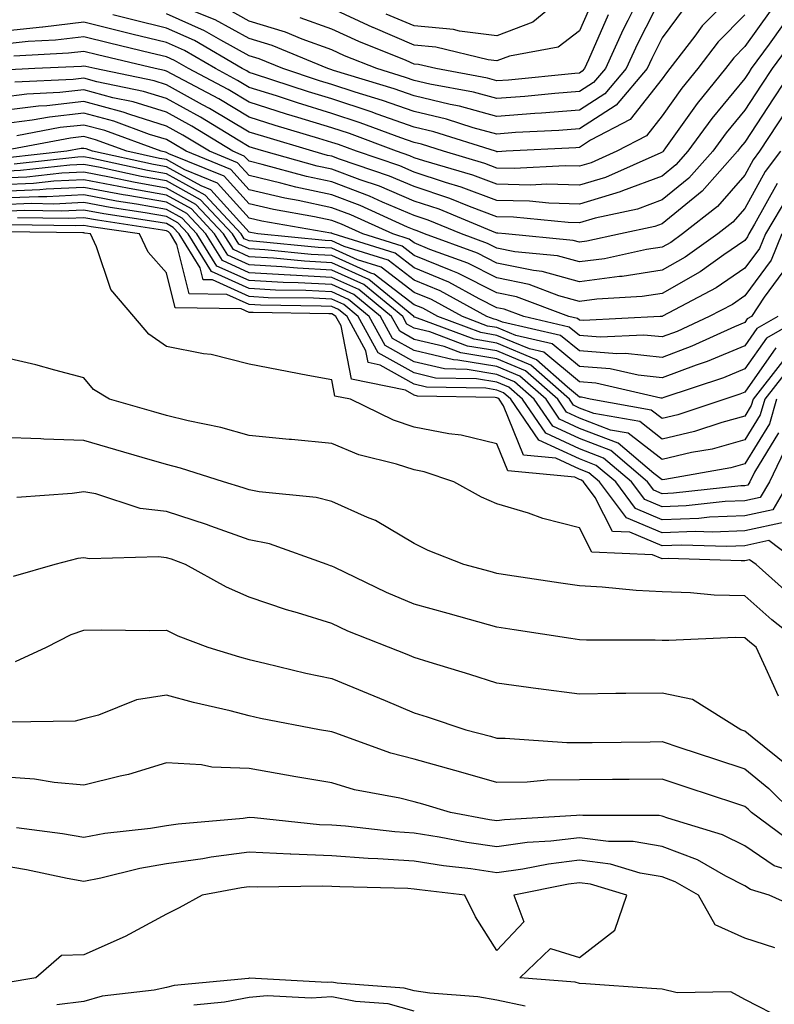
# Model space of a CAD drawing. Units: inches. Extents: x 986963 to 989603, y 7253018 to 7255658.
# Drawn here: x 988720 to 988812, y 7254659 to 7254778 of the extents above; entities that cross this region are included whole.
import ezdxf

# ---------------------------------------------------------------- set-up
doc = ezdxf.new("R2010")
doc.units = ezdxf.units.IN
doc.header["$MEASUREMENT"] = 0
doc.layers.add('Contour_98697253', color=7, linetype='Continuous', true_color=0xf662ea)

msp = doc.modelspace()

# ---------------------------------------------------------------- linework, layer by layer
at = {"layer": 'Contour_98697253'}
for points in [[(988807.61, 7254781.92, 3067), (988802.88, 7254777.09, 3067), (988801.99, 7254775.86, 3067), (988798.99, 7254771.92, 3067), (988798.57, 7254771.4, 3067), (988798.05, 7254770.68, 3067), (988794.19, 7254765.78, 3067), (988789.38, 7254763.25, 3067), (988788.05, 7254762.4, 3067), (988787.61, 7254762.36, 3067), (988779.17, 7254761.92, 3067), (988778.1, 7254761.87, 3067), (988778.05, 7254761.87, 3067), (988778.01, 7254761.88, 3067), (988777.88, 7254761.92, 3067), (988770.42, 7254764.29, 3067), (988768.05, 7254764.86, 3067), (988763.54, 7254766.43, 3067), (988762.83, 7254766.7, 3067), (988758.05, 7254768.26, 3067), (988755.25, 7254769.12, 3067), (988748.71, 7254771.26, 3067), (988748.05, 7254771.47, 3067), (988747.77, 7254771.64, 3067), (988747.23, 7254771.92, 3067), (988741.44, 7254775.31, 3067), (988738.05, 7254776.82, 3067), (988733.96, 7254777.83, 3067), (988731.54, 7254778.43, 3067)], [(988795.93, 7254781.92, 3064), (988793.89, 7254777.76, 3064), (988793.32, 7254776.65, 3064), (988791.17, 7254771.92, 3064), (988789.74, 7254770.23, 3064), (988788.05, 7254769.15, 3064), (988785.04, 7254768.91, 3064), (988781.42, 7254768.55, 3064), (988778.05, 7254768.3, 3064), (988775.2, 7254769.07, 3064), (988769.92, 7254770.05, 3064), (988768.05, 7254770.49, 3064), (988767, 7254770.87, 3064), (988763.51, 7254771.92, 3064), (988759.61, 7254773.48, 3064), (988758.05, 7254774.2, 3064), (988754.48, 7254775.49, 3064), (988752.46, 7254776.33, 3064), (988748.05, 7254777.68, 3064), (988745.31, 7254779.18, 3064)], [(988787.62, 7254781.92, 3061), (988782.41, 7254777.56, 3061), (988778.05, 7254775.89, 3061), (988773.51, 7254776.46, 3061), (988772.78, 7254776.65, 3061), (988768.05, 7254777.1, 3061), (988764.66, 7254778.53, 3061)], [(988798.05, 7254780.81, 3065), (988795.06, 7254774.91, 3065), (988793.69, 7254771.92, 3065), (988791.11, 7254768.86, 3065), (988788.05, 7254766.89, 3065), (988783.44, 7254766.53, 3065), (988782.62, 7254766.49, 3065), (988778.05, 7254766.15, 3065), (988773.51, 7254767.38, 3065), (988772.39, 7254767.58, 3065), (988768.05, 7254768.62, 3065), (988765.6, 7254769.47, 3065), (988758.28, 7254771.69, 3065), (988757.93, 7254771.8, 3065), (988757.57, 7254771.92, 3065), (988750.86, 7254774.73, 3065), (988748.05, 7254775.59, 3065), (988743.94, 7254777.81, 3065), (988740.98, 7254778.99, 3065)], [(988789.7, 7254780.27, 3062), (988788.05, 7254776.49, 3062), (988785.44, 7254774.53, 3062), (988779.57, 7254773.44, 3062), (988778.05, 7254772.86, 3062), (988776.98, 7254772.99, 3062), (988770.67, 7254774.54, 3062), (988768.05, 7254774.78, 3062), (988763.08, 7254776.89, 3062), (988763.04, 7254776.91, 3062), (988758.05, 7254779.2, 3062)], [(988811.11, 7254778.86, 3069), (988808.05, 7254774.59, 3069), (988806.73, 7254773.24, 3069), (988805.72, 7254771.92, 3069), (988802.28, 7254767.69, 3069), (988798.47, 7254762.34, 3069), (988798.17, 7254761.92, 3069), (988798.11, 7254761.86, 3069), (988798.05, 7254761.81, 3069), (988797.87, 7254761.74, 3069), (988791.2, 7254758.77, 3069), (988788.05, 7254757.83, 3069), (988784.07, 7254757.94, 3069), (988782.13, 7254757.84, 3069), (988778.05, 7254757.93, 3069), (988775.15, 7254759.02, 3069), (988769.2, 7254760.77, 3069), (988768.05, 7254761.15, 3069), (988767.51, 7254761.38, 3069), (988765.91, 7254761.92, 3069), (988760.19, 7254764.06, 3069), (988758.05, 7254764.75, 3069), (988753.96, 7254766.01, 3069), (988752.56, 7254766.43, 3069), (988748.05, 7254767.87, 3069), (988745.51, 7254769.38, 3069), (988740.71, 7254771.92, 3069), (988739.03, 7254772.9, 3069), (988738.05, 7254773.34, 3069), (988736.17, 7254773.8, 3069), (988731.14, 7254775.01, 3069), (988728.05, 7254775.77, 3069), (988724.61, 7254775.36, 3069), (988721.32, 7254775.19, 3069), (988718.05, 7254774.85, 3069)], [(988800.71, 7254779.26, 3066), (988798.05, 7254775.65, 3066), (988796.8, 7254773.17, 3066), (988796.22, 7254771.92, 3066), (988792.48, 7254767.49, 3066), (988788.05, 7254764.64, 3066), (988785.52, 7254764.45, 3066), (988780.31, 7254764.18, 3066), (988778.05, 7254764.01, 3066), (988775.19, 7254764.78, 3066), (988771.95, 7254765.82, 3066), (988768.05, 7254766.73, 3066), (988764.21, 7254768.08, 3066), (988760.88, 7254769.09, 3066), (988758.05, 7254770.02, 3066), (988756.59, 7254770.46, 3066), (988752.12, 7254771.92, 3066), (988749.25, 7254773.12, 3066), (988748.05, 7254773.49, 3066), (988744.62, 7254775.35, 3066), (988742.64, 7254776.51, 3066), (988738.05, 7254778.57, 3066)], [(988808.05, 7254778.45, 3068), (988804.82, 7254775.15, 3068), (988802.35, 7254771.92, 3068), (988800.42, 7254769.55, 3068), (988798.05, 7254766.22, 3068), (988796.17, 7254763.8, 3068), (988792.55, 7254761.92, 3068), (988789.45, 7254760.52, 3068), (988788.05, 7254760.11, 3068), (988786.29, 7254760.16, 3068), (988780.12, 7254759.85, 3068), (988778.05, 7254759.9, 3068), (988776.58, 7254760.45, 3068), (988771.59, 7254761.92, 3068), (988768.9, 7254762.77, 3068), (988768.05, 7254762.97, 3068), (988766.43, 7254763.54, 3068), (988761.51, 7254765.38, 3068), (988758.05, 7254766.51, 3068), (988753.91, 7254767.78, 3068), (988751.35, 7254768.62, 3068), (988748.05, 7254769.66, 3068), (988746.63, 7254770.5, 3068), (988743.97, 7254771.92, 3068), (988740.23, 7254774.1, 3068), (988738.05, 7254775.08, 3068), (988733.86, 7254776.11, 3068), (988732.55, 7254776.42, 3068), (988728.05, 7254777.54, 3068), (988723.07, 7254776.94, 3068), (988723.04, 7254776.93, 3068), (988718.05, 7254776.41, 3068)], [(988791.52, 7254778.45, 3063), (988789.13, 7254773, 3063), (988788.64, 7254771.92, 3063), (988788.37, 7254771.6, 3063), (988788.05, 7254771.39, 3063), (988787.48, 7254771.35, 3063), (988779.43, 7254770.54, 3063), (988778.05, 7254770.44, 3063), (988776.89, 7254770.76, 3063), (988770.64, 7254771.92, 3063), (988768.56, 7254772.43, 3063), (988768.05, 7254772.48, 3063), (988767.08, 7254772.89, 3063), (988761.32, 7254775.19, 3063), (988758.05, 7254776.7, 3063), (988754.22, 7254778.09, 3063)], [(988812.71, 7254777.26, 3070), (988811.01, 7254774.88, 3070), (988808.83, 7254771.92, 3070), (988808.52, 7254771.45, 3070), (988808.05, 7254770.74, 3070), (988804.07, 7254765.9, 3070), (988801.17, 7254761.92, 3070), (988799.7, 7254760.27, 3070), (988798.05, 7254758.92, 3070), (988793.26, 7254757.13, 3070), (988792.97, 7254757, 3070), (988788.05, 7254755.54, 3070), (988784.33, 7254755.64, 3070), (988782, 7254755.87, 3070), (988778.05, 7254755.95, 3070), (988773.71, 7254757.58, 3070), (988771.83, 7254758.14, 3070), (988768.05, 7254759.4, 3070), (988766.28, 7254760.15, 3070), (988761.05, 7254761.92, 3070), (988758.86, 7254762.73, 3070), (988758.05, 7254762.99, 3070), (988756.49, 7254763.48, 3070), (988751.19, 7254765.06, 3070), (988748.05, 7254766.06, 3070), (988744.38, 7254768.25, 3070), (988738.73, 7254771.24, 3070), (988738.05, 7254771.62, 3070), (988737.82, 7254771.69, 3070), (988736.69, 7254771.92, 3070), (988729.72, 7254773.59, 3070), (988728.05, 7254774, 3070), (988726.18, 7254773.79, 3070), (988719.57, 7254773.44, 3070)], [(988814.2, 7254775.77, 3071), (988811.36, 7254771.92, 3071), (988810.04, 7254769.93, 3071), (988808.05, 7254766.89, 3071), (988805.8, 7254764.17, 3071), (988804.17, 7254761.92, 3071), (988801.29, 7254758.68, 3071), (988798.05, 7254756.03, 3071), (988795.05, 7254754.92, 3071), (988789.95, 7254753.82, 3071), (988788.05, 7254753.26, 3071), (988786.67, 7254753.3, 3071), (988780.07, 7254753.94, 3071), (988778.05, 7254753.98, 3071), (988774.74, 7254755.23, 3071), (988772.35, 7254756.22, 3071), (988768.05, 7254757.65, 3071), (988765.05, 7254758.92, 3071), (988759.01, 7254760.96, 3071), (988758.05, 7254761.32, 3071), (988757.55, 7254761.42, 3071), (988755.76, 7254761.92, 3071), (988749.83, 7254763.7, 3071), (988748.05, 7254764.25, 3071), (988743.25, 7254767.12, 3071), (988742.41, 7254767.56, 3071), (988738.05, 7254769.96, 3071), (988736.56, 7254770.43, 3071), (988729.37, 7254771.92, 3071), (988728.3, 7254772.17, 3071), (988728.05, 7254772.24, 3071), (988727.77, 7254772.2, 3071), (988722.12, 7254771.92, 3071), (988718.23, 7254771.74, 3071)], [(988813.9, 7254771.92, 3072), (988811.57, 7254768.4, 3072), (988808.05, 7254763.04, 3072), (988807.54, 7254762.43, 3072), (988807.17, 7254761.92, 3072), (988802.87, 7254757.1, 3072), (988798.05, 7254753.15, 3072), (988797.16, 7254752.81, 3072), (988792.99, 7254751.92, 3072), (988788.93, 7254751.04, 3072), (988788.05, 7254750.92, 3072), (988787.27, 7254751.14, 3072), (988779.08, 7254751.92, 3072), (988778.14, 7254752.01, 3072), (988778.05, 7254752.02, 3072), (988777.9, 7254752.07, 3072), (988771.04, 7254754.91, 3072), (988768.05, 7254755.9, 3072), (988763.82, 7254757.69, 3072), (988761.5, 7254758.47, 3072), (988758.05, 7254759.77, 3072), (988756.27, 7254760.14, 3072), (988749.82, 7254761.92, 3072), (988748.46, 7254762.33, 3072), (988748.05, 7254762.46, 3072), (988746.72, 7254763.25, 3072), (988742.17, 7254766.04, 3072), (988738.05, 7254768.3, 3072), (988735.29, 7254769.16, 3072), (988729.63, 7254770.34, 3072), (988728.05, 7254770.76, 3072), (988726.75, 7254770.62, 3072), (988719.68, 7254770.29, 3072)], [(988813.09, 7254766.88, 3073), (988809.84, 7254761.92, 3073), (988809.07, 7254760.9, 3073), (988808.05, 7254759.05, 3073), (988804.73, 7254755.24, 3073), (988800.51, 7254751.92, 3073), (988799.08, 7254750.89, 3073), (988798.05, 7254750.31, 3073), (988796.16, 7254750.03, 3073), (988791.05, 7254748.92, 3073), (988788.05, 7254748.53, 3073), (988785.39, 7254749.26, 3073), (988780.22, 7254749.75, 3073), (988778.05, 7254750.2, 3073), (988776.91, 7254750.78, 3073), (988773.77, 7254751.92, 3073), (988769.72, 7254753.59, 3073), (988768.05, 7254754.15, 3073), (988764.19, 7254755.78, 3073), (988762.63, 7254756.5, 3073), (988758.05, 7254758.21, 3073), (988754.99, 7254758.86, 3073), (988749.63, 7254760.34, 3073), (988748.05, 7254760.71, 3073), (988747.47, 7254761.34, 3073), (988746.07, 7254761.92, 3073), (988741.1, 7254764.97, 3073), (988738.05, 7254766.64, 3073), (988734.03, 7254767.9, 3073), (988731.56, 7254768.41, 3073), (988728.05, 7254769.35, 3073), (988725.16, 7254769.03, 3073), (988721.13, 7254768.84, 3073), (988718.05, 7254768.45, 3073)], [(988812.35, 7254761.92, 3074), (988810.51, 7254759.46, 3074), (988808.05, 7254755, 3074), (988806.61, 7254753.36, 3074), (988804.8, 7254751.92, 3074), (988800.85, 7254749.12, 3074), (988798.05, 7254747.53, 3074), (988793.19, 7254746.78, 3074), (988792.89, 7254746.76, 3074), (988788.05, 7254746.14, 3074), (988783.52, 7254747.39, 3074), (988782.48, 7254747.49, 3074), (988778.05, 7254748.39, 3074), (988775.71, 7254749.58, 3074), (988769.28, 7254751.92, 3074), (988768.41, 7254752.28, 3074), (988768.05, 7254752.4, 3074), (988767.22, 7254752.75, 3074), (988761.5, 7254755.37, 3074), (988758.05, 7254756.66, 3074), (988753.71, 7254757.58, 3074), (988751.89, 7254758.08, 3074), (988748.05, 7254758.99, 3074), (988746.66, 7254760.53, 3074), (988743.26, 7254761.92, 3074), (988740.02, 7254763.89, 3074), (988738.05, 7254764.98, 3074), (988733.6, 7254766.37, 3074), (988732.8, 7254766.67, 3074), (988728.05, 7254767.94, 3074), (988723.57, 7254767.44, 3074), (988722.57, 7254767.4, 3074), (988718.05, 7254766.82, 3074)], [(988811.95, 7254758.02, 3075), (988809.24, 7254753.11, 3075), (988808.53, 7254751.92, 3075), (988808.39, 7254751.58, 3075), (988808.05, 7254751.11, 3075), (988805.51, 7254749.38, 3075), (988802.63, 7254747.34, 3075), (988798.05, 7254744.73, 3075), (988795.61, 7254744.36, 3075), (988790.15, 7254744.02, 3075), (988788.05, 7254743.75, 3075), (988785.53, 7254744.44, 3075), (988781.93, 7254745.8, 3075), (988778.05, 7254746.6, 3075), (988774.51, 7254748.38, 3075), (988769.92, 7254750.05, 3075), (988768.05, 7254750.84, 3075), (988767.43, 7254751.3, 3075), (988765.43, 7254751.92, 3075), (988760.36, 7254754.23, 3075), (988758.05, 7254755.1, 3075), (988754.01, 7254755.96, 3075), (988752.38, 7254756.25, 3075), (988748.05, 7254757.27, 3075), (988745.84, 7254759.71, 3075), (988740.43, 7254761.92, 3075), (988738.96, 7254762.83, 3075), (988738.05, 7254763.33, 3075), (988736.01, 7254763.96, 3075), (988731.68, 7254765.55, 3075), (988728.05, 7254766.52, 3075), (988723.91, 7254766.06, 3075), (988721.8, 7254765.67, 3075), (988718.05, 7254765.19, 3075)], [(988813.34, 7254756.63, 3076), (988810.54, 7254751.92, 3076), (988809.81, 7254750.16, 3076), (988808.05, 7254747.77, 3076), (988804.57, 7254745.4, 3076), (988798.09, 7254741.96, 3076), (988798.05, 7254741.94, 3076), (988798.03, 7254741.94, 3076), (988797.79, 7254741.92, 3076), (988788.53, 7254741.44, 3076), (988788.05, 7254741.48, 3076), (988787.81, 7254741.68, 3076), (988786.75, 7254741.92, 3076), (988780.43, 7254744.3, 3076), (988778.05, 7254744.79, 3076), (988773.31, 7254747.18, 3076), (988772.49, 7254747.48, 3076), (988768.05, 7254749.33, 3076), (988766.59, 7254750.46, 3076), (988761.83, 7254751.92, 3076), (988759.23, 7254753.1, 3076), (988758.05, 7254753.55, 3076), (988755.98, 7254753.99, 3076), (988750.99, 7254754.86, 3076), (988748.05, 7254755.55, 3076), (988745.03, 7254758.9, 3076), (988738.35, 7254761.62, 3076), (988738.05, 7254761.78, 3076), (988737.93, 7254761.8, 3076), (988737.41, 7254761.92, 3076), (988730.57, 7254764.44, 3076), (988728.05, 7254765.1, 3076), (988725.18, 7254764.79, 3076), (988719.92, 7254763.8, 3076)], [(988812.54, 7254751.92, 3077), (988811.22, 7254748.75, 3077), (988808.05, 7254744.42, 3077), (988806.57, 7254743.4, 3077), (988803.75, 7254741.92, 3077), (988799.85, 7254740.12, 3077), (988798.05, 7254739.46, 3077), (988795.82, 7254739.69, 3077), (988790.55, 7254739.42, 3077), (988788.05, 7254739.62, 3077), (988786.79, 7254740.66, 3077), (988781.29, 7254741.92, 3077), (988778.94, 7254742.81, 3077), (988778.05, 7254742.99, 3077), (988775.89, 7254744.08, 3077), (988772.22, 7254746.09, 3077), (988768.05, 7254747.84, 3077), (988765.74, 7254749.61, 3077), (988758.23, 7254751.92, 3077), (988758.11, 7254751.98, 3077), (988758.05, 7254752, 3077), (988757.95, 7254752.02, 3077), (988749.59, 7254753.46, 3077), (988748.05, 7254753.83, 3077), (988744.21, 7254758.08, 3077), (988740.29, 7254759.68, 3077), (988738.05, 7254760.92, 3077), (988737.2, 7254761.07, 3077), (988733.26, 7254761.92, 3077), (988729.45, 7254763.32, 3077), (988728.05, 7254763.7, 3077), (988726.45, 7254763.52, 3077), (988718.06, 7254761.93, 3077)], [(988812.65, 7254747.32, 3078), (988810.4, 7254744.27, 3078), (988808.86, 7254741.92, 3078), (988808.34, 7254741.63, 3078), (988808.05, 7254741.21, 3078), (988806.82, 7254740.69, 3078), (988801.64, 7254738.33, 3078), (988798.05, 7254736.99, 3078), (988793.59, 7254737.46, 3078), (988792.56, 7254737.41, 3078), (988788.05, 7254737.76, 3078), (988785.76, 7254739.63, 3078), (988778.71, 7254741.26, 3078), (988778.05, 7254741.54, 3078), (988777.72, 7254741.59, 3078), (988776.84, 7254741.92, 3078), (988771.17, 7254745.04, 3078), (988768.05, 7254746.34, 3078), (988764.89, 7254748.76, 3078), (988759.57, 7254750.4, 3078), (988758.05, 7254751.08, 3078), (988757.25, 7254751.12, 3078), (988749.09, 7254751.92, 3078), (988748.21, 7254752.08, 3078), (988748.05, 7254752.12, 3078), (988743.4, 7254757.27, 3078), (988742.23, 7254757.74, 3078), (988738.05, 7254760.06, 3078), (988736.47, 7254760.34, 3078), (988729.1, 7254761.92, 3078), (988728.33, 7254762.2, 3078), (988728.05, 7254762.28, 3078), (988727.73, 7254762.24, 3078), (988726.01, 7254761.92, 3078), (988718.82, 7254761.15, 3078)], [(988812.04, 7254741.92, 3079), (988809.5, 7254740.47, 3079), (988808.05, 7254738.39, 3079), (988803.49, 7254736.48, 3079), (988802.17, 7254736.04, 3079), (988798.05, 7254734.52, 3079), (988795.15, 7254734.82, 3079), (988791.74, 7254735.61, 3079), (988788.05, 7254735.9, 3079), (988784.75, 7254738.62, 3079), (988780.34, 7254739.63, 3079), (988778.05, 7254740.59, 3079), (988776.91, 7254740.78, 3079), (988773.87, 7254741.92, 3079), (988770.11, 7254743.98, 3079), (988768.05, 7254744.85, 3079), (988764.04, 7254747.91, 3079), (988761.18, 7254748.79, 3079), (988758.05, 7254750.2, 3079), (988756.42, 7254750.29, 3079), (988748.96, 7254751.01, 3079), (988748.05, 7254751.07, 3079), (988747.46, 7254751.33, 3079), (988747.1, 7254751.92, 3079), (988742.73, 7254756.6, 3079), (988738.05, 7254759.21, 3079), (988735.74, 7254759.61, 3079), (988728.89, 7254761.08, 3079), (988728.05, 7254761.24, 3079), (988727.33, 7254761.2, 3079), (988719.6, 7254760.37, 3079)], [(988815.24, 7254741.92, 3080), (988810.66, 7254739.31, 3080), (988808.05, 7254735.58, 3080), (988805.47, 7254734.5, 3080), (988798.26, 7254732.13, 3080), (988798.05, 7254732.05, 3080), (988797.9, 7254732.07, 3080), (988790.01, 7254733.88, 3080), (988788.05, 7254734.04, 3080), (988783.73, 7254737.6, 3080), (988781.97, 7254738, 3080), (988778.05, 7254739.64, 3080), (988776.11, 7254739.98, 3080), (988770.89, 7254741.92, 3080), (988769.06, 7254742.93, 3080), (988768.05, 7254743.36, 3080), (988763.19, 7254747.06, 3080), (988762.79, 7254747.18, 3080), (988758.05, 7254749.31, 3080), (988755.58, 7254749.45, 3080), (988749.97, 7254750, 3080), (988748.05, 7254750.1, 3080), (988746.8, 7254750.67, 3080), (988746.03, 7254751.92, 3080), (988742.18, 7254756.05, 3080), (988738.05, 7254758.34, 3080), (988735, 7254758.87, 3080), (988730.02, 7254759.95, 3080), (988728.05, 7254760.32, 3080), (988726.36, 7254760.23, 3080), (988720.38, 7254759.59, 3080), (988718.05, 7254759.49, 3080)], [(988811.81, 7254738.16, 3081), (988808.05, 7254732.77, 3081), (988807.45, 7254732.52, 3081), (988805.64, 7254731.92, 3081), (988799.94, 7254730.03, 3081), (988798.05, 7254729.58, 3081), (988796.72, 7254730.59, 3081), (988789.34, 7254731.92, 3081), (988788.29, 7254732.16, 3081), (988788.05, 7254732.18, 3081), (988786.57, 7254733.4, 3081), (988782.83, 7254736.7, 3081), (988778.05, 7254738.7, 3081), (988775.3, 7254739.17, 3081), (988768.13, 7254741.84, 3081), (988768.05, 7254741.86, 3081), (988768.01, 7254741.88, 3081), (988767.99, 7254741.92, 3081), (988762.54, 7254746.41, 3081), (988758.05, 7254748.43, 3081), (988754.74, 7254748.61, 3081), (988750.99, 7254748.98, 3081), (988748.05, 7254749.15, 3081), (988746.15, 7254750.02, 3081), (988744.95, 7254751.92, 3081), (988741.62, 7254755.49, 3081), (988738.05, 7254757.48, 3081), (988734.27, 7254758.14, 3081), (988731.16, 7254758.81, 3081), (988728.05, 7254759.4, 3081), (988725.39, 7254759.26, 3081), (988721.16, 7254758.81, 3081), (988718.05, 7254758.68, 3081)], [(988812.6, 7254736.47, 3082), (988809.05, 7254731.92, 3082), (988808.82, 7254731.15, 3082), (988808.05, 7254729.89, 3082), (988805.25, 7254729.12, 3082), (988801.96, 7254728.01, 3082), (988798.05, 7254727.1, 3082), (988795.34, 7254729.21, 3082), (988789.77, 7254730.2, 3082), (988788.05, 7254730.86, 3082), (988787.33, 7254731.2, 3082), (988786.83, 7254731.92, 3082), (988782.16, 7254736.03, 3082), (988778.05, 7254737.76, 3082), (988774.49, 7254738.36, 3082), (988769.91, 7254740.06, 3082), (988768.05, 7254740.51, 3082), (988767.14, 7254741.01, 3082), (988766.64, 7254741.92, 3082), (988761.94, 7254745.81, 3082), (988758.05, 7254747.55, 3082), (988753.9, 7254747.77, 3082), (988752.01, 7254747.96, 3082), (988748.05, 7254748.19, 3082), (988745.48, 7254749.35, 3082), (988743.88, 7254751.92, 3082), (988741.07, 7254754.94, 3082), (988738.05, 7254756.62, 3082), (988733.54, 7254757.41, 3082), (988732.29, 7254757.68, 3082), (988728.05, 7254758.48, 3082), (988724.43, 7254758.3, 3082), (988721.94, 7254758.03, 3082), (988718.05, 7254757.87, 3082)], [(988813.79, 7254736.18, 3083), (988810.46, 7254731.92, 3083), (988809.92, 7254730.05, 3083), (988808.05, 7254726.99, 3083), (988804.08, 7254725.89, 3083), (988801.59, 7254725.46, 3083), (988798.05, 7254724.63, 3083), (988793.94, 7254727.81, 3083), (988791.78, 7254728.19, 3083), (988788.05, 7254729.63, 3083), (988786.48, 7254730.35, 3083), (988785.4, 7254731.92, 3083), (988781.5, 7254735.37, 3083), (988778.05, 7254736.81, 3083), (988773.67, 7254737.55, 3083), (988771.68, 7254738.29, 3083), (988768.05, 7254739.16, 3083), (988766.28, 7254740.15, 3083), (988765.3, 7254741.92, 3083), (988761.32, 7254745.19, 3083), (988758.05, 7254746.67, 3083), (988753.06, 7254746.93, 3083), (988753.03, 7254746.94, 3083), (988748.05, 7254747.23, 3083), (988744.82, 7254748.69, 3083), (988742.82, 7254751.92, 3083), (988740.51, 7254754.38, 3083), (988738.05, 7254755.76, 3083), (988733.39, 7254756.58, 3083), (988732.8, 7254756.67, 3083), (988728.05, 7254757.55, 3083), (988723.47, 7254757.34, 3083), (988722.72, 7254757.25, 3083), (988718.05, 7254757.06, 3083)], [(988811.88, 7254731.92, 3084), (988811.03, 7254728.94, 3084), (988808.05, 7254724.09, 3084), (988806.35, 7254723.62, 3084), (988798.35, 7254722.22, 3084), (988798.05, 7254722.15, 3084), (988797.03, 7254722.94, 3084), (988792.73, 7254726.6, 3084), (988788.05, 7254728.39, 3084), (988785.64, 7254729.51, 3084), (988783.99, 7254731.92, 3084), (988780.83, 7254734.7, 3084), (988778.05, 7254735.87, 3084), (988773.31, 7254736.66, 3084), (988772.8, 7254736.67, 3084), (988768.05, 7254737.81, 3084), (988765.41, 7254739.28, 3084), (988763.95, 7254741.92, 3084), (988760.72, 7254744.59, 3084), (988758.05, 7254745.79, 3084), (988753.97, 7254746, 3084), (988752.16, 7254746.03, 3084), (988748.05, 7254746.27, 3084), (988744.16, 7254748.03, 3084), (988741.74, 7254751.92, 3084), (988739.96, 7254753.83, 3084), (988738.05, 7254754.89, 3084), (988734.44, 7254755.53, 3084), (988732.02, 7254755.89, 3084), (988728.05, 7254756.64, 3084), (988723.55, 7254756.42, 3084), (988722.56, 7254756.43, 3084), (988718.05, 7254756.24, 3084)], [(988812.13, 7254727.84, 3085), (988809.21, 7254723.08, 3085), (988808.66, 7254721.92, 3085), (988808.43, 7254721.54, 3085), (988808.05, 7254721.46, 3085), (988807.57, 7254721.44, 3085), (988799.43, 7254720.54, 3085), (988798.05, 7254720.49, 3085), (988797.04, 7254720.91, 3085), (988796.29, 7254721.92, 3085), (988791.83, 7254725.7, 3085), (988788.05, 7254727.16, 3085), (988784.8, 7254728.67, 3085), (988782.56, 7254731.92, 3085), (988780.17, 7254734.04, 3085), (988778.05, 7254734.92, 3085), (988774.45, 7254735.52, 3085), (988771.71, 7254735.58, 3085), (988768.05, 7254736.45, 3085), (988764.54, 7254738.41, 3085), (988762.6, 7254741.92, 3085), (988760.1, 7254743.97, 3085), (988758.05, 7254744.9, 3085), (988754.9, 7254745.07, 3085), (988751.25, 7254745.12, 3085), (988748.05, 7254745.31, 3085), (988743.5, 7254747.37, 3085), (988740.67, 7254751.92, 3085), (988739.41, 7254753.28, 3085), (988738.05, 7254754.03, 3085), (988735.49, 7254754.48, 3085), (988731.25, 7254755.12, 3085), (988728.05, 7254755.72, 3085), (988724.43, 7254755.54, 3085), (988721.72, 7254755.59, 3085), (988718.05, 7254755.43, 3085)], [(988813.31, 7254726.66, 3086), (988811.04, 7254721.92, 3086), (988809.92, 7254720.05, 3086), (988808.05, 7254719.64, 3086), (988805.67, 7254719.54, 3086), (988800.95, 7254719.02, 3086), (988798.05, 7254718.91, 3086), (988795.93, 7254719.8, 3086), (988794.35, 7254721.92, 3086), (988790.94, 7254724.81, 3086), (988788.05, 7254725.92, 3086), (988783.95, 7254727.82, 3086), (988781.15, 7254731.92, 3086), (988779.5, 7254733.37, 3086), (988778.05, 7254733.98, 3086), (988775.58, 7254734.39, 3086), (988770.62, 7254734.49, 3086), (988768.05, 7254735.1, 3086), (988763.67, 7254737.55, 3086), (988761.25, 7254741.92, 3086), (988759.5, 7254743.37, 3086), (988758.05, 7254744.02, 3086), (988755.83, 7254744.14, 3086), (988750.34, 7254744.21, 3086), (988748.05, 7254744.35, 3086), (988743.62, 7254746.35, 3086), (988742.5, 7254746.37, 3086), (988742.14, 7254747.83, 3086), (988739.6, 7254751.92, 3086), (988738.85, 7254752.72, 3086), (988738.05, 7254753.17, 3086), (988736.54, 7254753.43, 3086), (988730.47, 7254754.34, 3086), (988728.05, 7254754.8, 3086), (988725.31, 7254754.66, 3086), (988720.87, 7254754.74, 3086), (988718.05, 7254754.62, 3086)], [(988813.42, 7254721.92, 3087), (988811.43, 7254718.54, 3087), (988808.05, 7254717.83, 3087), (988803.77, 7254717.64, 3087), (988802.47, 7254717.5, 3087), (988798.05, 7254717.34, 3087), (988794.82, 7254718.69, 3087), (988792.42, 7254721.92, 3087), (988790.05, 7254723.92, 3087), (988788.05, 7254724.69, 3087), (988783.11, 7254726.98, 3087), (988779.72, 7254731.92, 3087), (988778.83, 7254732.7, 3087), (988778.05, 7254733.03, 3087), (988776.71, 7254733.26, 3087), (988769.52, 7254733.39, 3087), (988768.05, 7254733.76, 3087), (988763.91, 7254736.06, 3087), (988762.48, 7254736.35, 3087), (988762.2, 7254737.77, 3087), (988759.91, 7254741.92, 3087), (988758.89, 7254742.76, 3087), (988758.05, 7254743.13, 3087), (988756.77, 7254743.2, 3087), (988749.44, 7254743.31, 3087), (988748.05, 7254743.39, 3087), (988745.36, 7254744.61, 3087), (988740.8, 7254744.67, 3087), (988739.31, 7254750.66, 3087), (988738.53, 7254751.92, 3087), (988738.29, 7254752.16, 3087), (988738.05, 7254752.3, 3087), (988737.58, 7254752.39, 3087), (988729.7, 7254753.57, 3087), (988728.05, 7254753.88, 3087), (988726.17, 7254753.8, 3087), (988720.02, 7254753.89, 3087)], [(988812.92, 7254717.05, 3088), (988808.05, 7254716.01, 3088), (988804.12, 7254715.85, 3088), (988802.03, 7254715.9, 3088), (988798.05, 7254715.76, 3088), (988793.71, 7254717.58, 3088), (988790.47, 7254721.92, 3088), (988789.16, 7254723.03, 3088), (988788.05, 7254723.46, 3088), (988785.19, 7254724.78, 3088), (988781.27, 7254725.14, 3088), (988778.85, 7254731.12, 3088), (988778.3, 7254731.92, 3088), (988778.17, 7254732.04, 3088), (988778.05, 7254732.09, 3088), (988777.84, 7254732.13, 3088), (988768.44, 7254732.31, 3088), (988768.05, 7254732.4, 3088), (988766.97, 7254733, 3088), (988760.46, 7254734.33, 3088), (988759.18, 7254740.79, 3088), (988758.56, 7254741.92, 3088), (988758.27, 7254742.14, 3088), (988758.05, 7254742.25, 3088), (988757.7, 7254742.27, 3088), (988748.53, 7254742.4, 3088), (988748.05, 7254742.43, 3088), (988747.11, 7254742.86, 3088), (988739.1, 7254742.97, 3088), (988738.05, 7254747.21, 3088), (988735.83, 7254749.7, 3088), (988734.78, 7254751.92, 3088), (988728.93, 7254752.8, 3088), (988728.05, 7254752.96, 3088), (988727.05, 7254752.92, 3088), (988719.17, 7254753.04, 3088)], [(988814.8, 7254711.92, 3089), (988810.94, 7254714.81, 3089), (988808.05, 7254714.2, 3089), (988805.87, 7254714.1, 3089), (988800.4, 7254714.27, 3089), (988798.05, 7254714.19, 3089), (988794.14, 7254715.83, 3089), (988792.04, 7254715.91, 3089), (988789.95, 7254720.02, 3089), (988788.53, 7254721.92, 3089), (988788.27, 7254722.14, 3089), (988788.05, 7254722.22, 3089), (988787.48, 7254722.49, 3089), (988779.38, 7254723.25, 3089), (988778.05, 7254726.51, 3089), (988773.71, 7254727.58, 3089), (988772.23, 7254727.74, 3089), (988768.05, 7254728.56, 3089), (988765.52, 7254729.39, 3089), (988760.33, 7254731.92, 3089), (988758.43, 7254732.3, 3089), (988758.05, 7254734.25, 3089), (988755.16, 7254734.81, 3089), (988751.61, 7254735.48, 3089), (988748.05, 7254736.16, 3089), (988743.46, 7254737.33, 3089), (988742.55, 7254737.42, 3089), (988738.05, 7254738.31, 3089), (988735.91, 7254739.78, 3089), (988734.08, 7254741.92, 3089), (988731.31, 7254745.18, 3089), (988729.59, 7254750.38, 3089), (988728.86, 7254751.92, 3089), (988728.16, 7254752.03, 3089), (988728.05, 7254752.05, 3089), (988727.93, 7254752.04, 3089), (988718.32, 7254752.19, 3089)], [(988813.98, 7254707.85, 3090), (988809.41, 7254711.92, 3090), (988808.63, 7254712.5, 3090), (988808.05, 7254712.38, 3090), (988807.61, 7254712.36, 3090), (988798.76, 7254712.63, 3090), (988798.05, 7254712.61, 3090), (988796.86, 7254713.11, 3090), (988789.55, 7254713.42, 3090), (988788.05, 7254716.37, 3090), (988783.62, 7254717.49, 3090), (988781.85, 7254718.12, 3090), (988778.05, 7254719.26, 3090), (988776.19, 7254720.06, 3090), (988772.82, 7254721.92, 3090), (988769.25, 7254723.12, 3090), (988768.05, 7254723.36, 3090), (988765.91, 7254724.06, 3090), (988761.32, 7254725.19, 3090), (988758.05, 7254726.56, 3090), (988753.17, 7254727.04, 3090), (988752.91, 7254727.06, 3090), (988748.05, 7254727.54, 3090), (988744.62, 7254728.49, 3090), (988740.67, 7254729.3, 3090), (988738.05, 7254729.96, 3090), (988736.53, 7254730.4, 3090), (988731.17, 7254731.92, 3090), (988729.21, 7254733.08, 3090), (988728.05, 7254734.52, 3090), (988724.55, 7254735.42, 3090), (988722.23, 7254736.1, 3090), (988718.05, 7254737.07, 3090)], [(988815.53, 7254701.92, 3091), (988811.34, 7254705.21, 3091), (988808.05, 7254708.12, 3091), (988804.35, 7254708.22, 3091), (988801.46, 7254708.51, 3091), (988798.05, 7254708.62, 3091), (988794.9, 7254708.77, 3091), (988790.78, 7254709.19, 3091), (988788.05, 7254709.33, 3091), (988785.8, 7254709.67, 3091), (988779.32, 7254710.65, 3091), (988778.05, 7254710.85, 3091), (988777.21, 7254711.08, 3091), (988774.03, 7254711.92, 3091), (988769.73, 7254713.6, 3091), (988768.05, 7254714.45, 3091), (988763.36, 7254717.23, 3091), (988762.37, 7254717.6, 3091), (988758.05, 7254719.56, 3091), (988756.17, 7254720.05, 3091), (988749.25, 7254720.72, 3091), (988748.05, 7254720.96, 3091), (988747.34, 7254721.21, 3091), (988744.94, 7254721.92, 3091), (988739.73, 7254723.6, 3091), (988738.05, 7254724.01, 3091), (988735.1, 7254724.87, 3091), (988731.94, 7254725.81, 3091), (988728.05, 7254726.92, 3091), (988723.2, 7254727.07, 3091), (988722.86, 7254727.11, 3091), (988718.05, 7254727.28, 3091)], [(988812.13, 7254696, 3092), (988810.59, 7254699.38, 3092), (988809.43, 7254701.92, 3092), (988808.66, 7254702.53, 3092), (988808.05, 7254703.06, 3092), (988806.88, 7254703.09, 3092), (988798.85, 7254702.72, 3092), (988798.05, 7254702.74, 3092), (988797.19, 7254702.78, 3092), (988788.9, 7254702.77, 3092), (988788.05, 7254702.82, 3092), (988786.99, 7254702.98, 3092), (988780.15, 7254704.02, 3092), (988778.05, 7254704.33, 3092), (988774.71, 7254705.26, 3092), (988772.13, 7254706, 3092), (988768.05, 7254707.12, 3092), (988764.67, 7254708.54, 3092), (988758.42, 7254711.55, 3092), (988758.05, 7254711.71, 3092), (988757.89, 7254711.76, 3092), (988757.49, 7254711.92, 3092), (988750.54, 7254714.41, 3092), (988748.05, 7254714.92, 3092), (988743.42, 7254716.55, 3092), (988742.88, 7254716.75, 3092), (988738.05, 7254718.32, 3092), (988734.85, 7254718.72, 3092), (988729.51, 7254720.46, 3092), (988728.05, 7254720.72, 3092), (988726.64, 7254720.51, 3092), (988719.92, 7254720.05, 3092)], [(988813.51, 7254687.38, 3093), (988808.93, 7254691.04, 3093), (988808.05, 7254691.76, 3093), (988807.93, 7254691.8, 3093), (988807.56, 7254691.92, 3093), (988801.73, 7254695.6, 3093), (988798.05, 7254696.36, 3093), (988793.66, 7254696.31, 3093), (988792.42, 7254696.3, 3093), (988788.05, 7254696.25, 3093), (988783.09, 7254696.88, 3093), (988783.02, 7254696.89, 3093), (988778.05, 7254697.55, 3093), (988774.76, 7254698.63, 3093), (988769.86, 7254700.11, 3093), (988768.05, 7254700.68, 3093), (988767.18, 7254701.05, 3093), (988764.94, 7254701.92, 3093), (988760, 7254703.87, 3093), (988758.05, 7254704.77, 3093), (988753.91, 7254706.06, 3093), (988752.56, 7254706.43, 3093), (988748.05, 7254707.99, 3093), (988745.3, 7254709.17, 3093), (988740.34, 7254711.92, 3093), (988738.67, 7254712.55, 3093), (988738.05, 7254712.75, 3093), (988737.1, 7254712.87, 3093), (988728.74, 7254712.61, 3093), (988728.05, 7254712.73, 3093), (988727.34, 7254712.63, 3093), (988724.55, 7254711.92, 3093), (988719.5, 7254710.47, 3093)], [(988719.77, 7254700.2, 3094), (988723.52, 7254701.92, 3094), (988726.53, 7254703.44, 3094), (988728.05, 7254703.99, 3094), (988730.15, 7254704.02, 3094), (988736.04, 7254703.93, 3094), (988738.05, 7254703.96, 3094), (988739.41, 7254703.28, 3094), (988743.05, 7254701.92, 3094), (988746.87, 7254700.74, 3094), (988748.05, 7254700.44, 3094), (988749.97, 7254700, 3094), (988754.92, 7254698.79, 3094), (988758.05, 7254698.11, 3094), (988762.46, 7254696.33, 3094), (988764.51, 7254695.46, 3094), (988768.05, 7254693.99, 3094), (988769.62, 7254693.49, 3094), (988774.27, 7254691.92, 3094), (988777.27, 7254691.14, 3094), (988778.05, 7254690.91, 3094), (988779.05, 7254690.92, 3094), (988786.5, 7254690.37, 3094), (988788.05, 7254690.38, 3094), (988789.57, 7254690.4, 3094), (988796.61, 7254690.48, 3094), (988798.05, 7254690.49, 3094), (988800.17, 7254689.8, 3094), (988804.51, 7254688.38, 3094), (988808.05, 7254687.2, 3094), (988810.96, 7254684.83, 3094), (988813.92, 7254681.92, 3094)], [(988814.13, 7254678, 3095), (988808.87, 7254681.92, 3095), (988808.45, 7254682.32, 3095), (988808.05, 7254682.65, 3095), (988806.96, 7254683.01, 3095), (988801.08, 7254684.95, 3095), (988798.05, 7254685.94, 3095), (988794.06, 7254685.91, 3095), (988792.03, 7254685.9, 3095), (988788.05, 7254685.88, 3095), (988784.13, 7254685.84, 3095), (988781.72, 7254685.59, 3095), (988778.05, 7254685.54, 3095), (988773.1, 7254686.97, 3095), (988772.96, 7254687.01, 3095), (988768.05, 7254688.37, 3095), (988765.21, 7254689.08, 3095), (988758.42, 7254691.55, 3095), (988758.05, 7254691.66, 3095), (988757.83, 7254691.7, 3095), (988756.59, 7254691.92, 3095), (988749.43, 7254693.3, 3095), (988748.05, 7254693.61, 3095), (988745.76, 7254694.21, 3095), (988741.34, 7254695.21, 3095), (988738.05, 7254696.13, 3095), (988734.42, 7254695.55, 3095), (988729.83, 7254693.7, 3095), (988728.05, 7254693.26, 3095), (988727.01, 7254692.96, 3095), (988718.96, 7254692.83, 3095)], [(988815.75, 7254674.22, 3096), (988811.61, 7254675.48, 3096), (988808.05, 7254677.88, 3096), (988805.36, 7254679.23, 3096), (988798.74, 7254681.23, 3096), (988798.05, 7254681.49, 3096), (988797.68, 7254681.55, 3096), (988788.43, 7254681.54, 3096), (988788.05, 7254681.59, 3096), (988787.68, 7254681.55, 3096), (988778.95, 7254681.02, 3096), (988778.05, 7254680.89, 3096), (988777.16, 7254681.03, 3096), (988772.42, 7254681.92, 3096), (988769.07, 7254682.94, 3096), (988768.05, 7254683.22, 3096), (988766.31, 7254683.66, 3096), (988760.8, 7254684.67, 3096), (988758.05, 7254685.5, 3096), (988753.72, 7254686.25, 3096), (988752.57, 7254686.44, 3096), (988748.05, 7254687.22, 3096), (988743.53, 7254687.4, 3096), (988742.27, 7254687.7, 3096), (988738.05, 7254687.94, 3096), (988733.45, 7254686.52, 3096), (988732.46, 7254686.33, 3096), (988728.05, 7254685.21, 3096), (988724.44, 7254685.53, 3096), (988722.07, 7254685.94, 3096), (988718.05, 7254686.25, 3096)], [(988815.85, 7254669.72, 3097), (988810.98, 7254671.92, 3097), (988808.73, 7254672.6, 3097), (988808.05, 7254673.06, 3097), (988805.76, 7254674.21, 3097), (988802.31, 7254676.18, 3097), (988798.05, 7254677.81, 3097), (988794.54, 7254678.41, 3097), (988791.57, 7254678.4, 3097), (988788.05, 7254678.85, 3097), (988784.56, 7254678.43, 3097), (988781.7, 7254678.27, 3097), (988778.05, 7254677.76, 3097), (988774.42, 7254678.29, 3097), (988771.04, 7254678.93, 3097), (988768.05, 7254679.4, 3097), (988765.69, 7254679.56, 3097), (988759.71, 7254680.26, 3097), (988758.05, 7254680.38, 3097), (988756.57, 7254680.44, 3097), (988748.7, 7254681.27, 3097), (988748.05, 7254681.3, 3097), (988747.33, 7254681.2, 3097), (988739.46, 7254680.51, 3097), (988738.05, 7254680.31, 3097), (988736.12, 7254679.99, 3097), (988730.59, 7254679.38, 3097), (988728.05, 7254678.89, 3097), (988725.48, 7254679.35, 3097), (988719.9, 7254680.07, 3097)], [(988811.67, 7254665.54, 3098), (988808.05, 7254666.7, 3098), (988804.46, 7254668.33, 3098), (988802.44, 7254671.92, 3098), (988799.64, 7254673.51, 3098), (988798.05, 7254674.12, 3098), (988795.38, 7254674.59, 3098), (988791.78, 7254675.65, 3098), (988788.05, 7254676.13, 3098), (988784.3, 7254675.67, 3098), (988781.18, 7254675.05, 3098), (988778.05, 7254674.63, 3098), (988774.89, 7254675.08, 3098), (988771.59, 7254675.46, 3098), (988768.05, 7254676.03, 3098), (988763.65, 7254676.32, 3098), (988762.48, 7254676.35, 3098), (988758.05, 7254676.68, 3098), (988753.09, 7254676.88, 3098), (988753.01, 7254676.88, 3098), (988748.05, 7254677.12, 3098), (988743.46, 7254676.51, 3098), (988742.45, 7254676.32, 3098), (988738.05, 7254675.69, 3098), (988734.83, 7254675.14, 3098), (988730.09, 7254673.96, 3098), (988728.05, 7254673.57, 3098), (988726.04, 7254673.93, 3098), (988721.12, 7254674.99, 3098), (988718.05, 7254675.49, 3098)], [(988812.92, 7254656.79, 3099), (988808.05, 7254659.28, 3099), (988806.34, 7254660.21, 3099), (988799.88, 7254660.09, 3099), (988798.05, 7254660.55, 3099), (988796.77, 7254660.64, 3099), (988788.8, 7254661.17, 3099), (988788.05, 7254661.22, 3099), (988787.5, 7254661.37, 3099), (988780.83, 7254661.92, 3099), (988784.53, 7254665.44, 3099), (988788.05, 7254664.36, 3099), (988792.31, 7254667.66, 3099), (988793.78, 7254671.92, 3099), (988789.36, 7254673.23, 3099), (988788.05, 7254673.39, 3099), (988786.73, 7254673.24, 3099), (988780.08, 7254671.92, 3099), (988781.3, 7254668.67, 3099), (988778.05, 7254665.21, 3099), (988775.44, 7254669.31, 3099), (988774.18, 7254671.92, 3099), (988768.68, 7254672.55, 3099), (988768.05, 7254672.65, 3099), (988767.26, 7254672.71, 3099), (988759.04, 7254672.91, 3099), (988758.05, 7254672.98, 3099), (988756.95, 7254673.02, 3099), (988749.03, 7254672.9, 3099), (988748.05, 7254672.94, 3099), (988747.15, 7254672.82, 3099), (988742.37, 7254671.92, 3099), (988739.6, 7254670.37, 3099), (988738.05, 7254669.6, 3099), (988733.05, 7254666.92, 3099), (988728.05, 7254664.68, 3099), (988725.34, 7254664.63, 3099), (988722.25, 7254661.92, 3099), (988718.66, 7254661.31, 3099)], [(988781.47, 7254658.5, 3100), (988778.05, 7254659.21, 3100), (988775.74, 7254659.61, 3100), (988769.92, 7254660.05, 3100), (988768.05, 7254660.33, 3100), (988766.81, 7254660.68, 3100), (988758.7, 7254661.27, 3100), (988758.05, 7254661.4, 3100), (988757.49, 7254661.36, 3100), (988748.1, 7254661.87, 3100), (988748.05, 7254661.86, 3100), (988747.98, 7254661.85, 3100), (988738.98, 7254660.99, 3100), (988738.05, 7254660.76, 3100), (988736.56, 7254660.43, 3100), (988730.28, 7254659.69, 3100), (988728.05, 7254659.04, 3100), (988724.78, 7254658.65, 3100)], [(988768.05, 7254657.86, 3101), (988764.88, 7254658.75, 3101), (988760.93, 7254659.04, 3101), (988758.05, 7254659.62, 3101), (988755.58, 7254659.45, 3101), (988750.23, 7254659.74, 3101), (988748.05, 7254659.55, 3101), (988745.09, 7254658.96, 3101), (988741.36, 7254658.61, 3101)]]:
    msp.add_polyline3d(points, dxfattribs=at)

doc.saveas('drawing.dxf')
